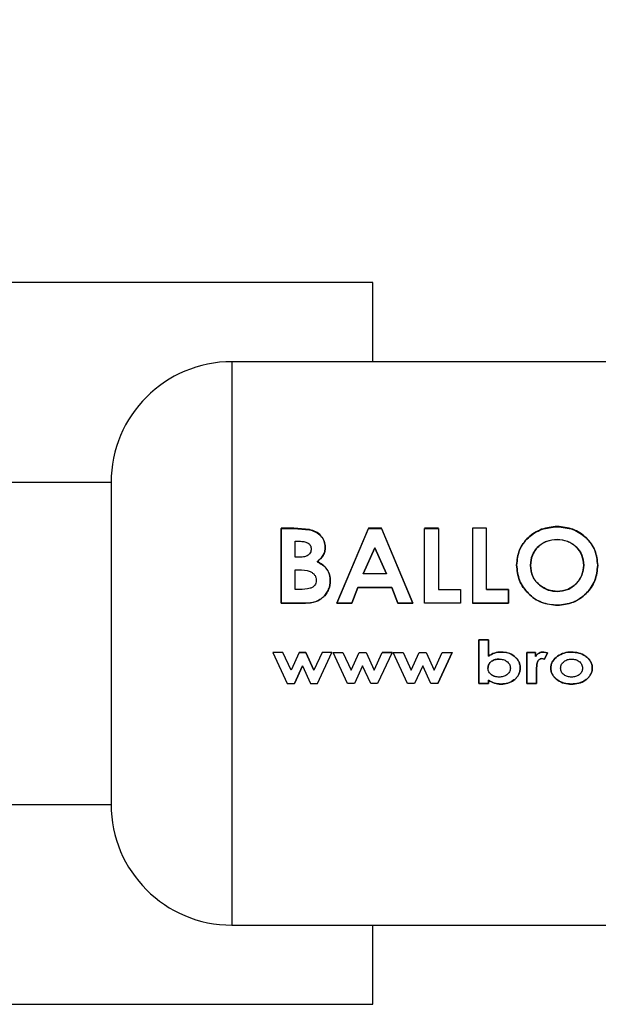
# Model space of a CAD drawing. Units: millimetres. Extents: x 0 to 423, y 0 to 297.
# Drawn here: x 167 to 169, y 229 to 232 of the extents above; entities that cross this region are included whole.
import ezdxf

# ---------------------------------------------------------------- set-up
doc = ezdxf.new("R2010")
doc.units = ezdxf.units.MM
doc.layers.add('1', color=7, linetype='Continuous')
doc.styles.add('SLDTEXTSTYLE1', font='TXT', dxfattribs={"width": 0.605})
doc.dimstyles.new('SLDDIMSTYLE0', dxfattribs={"dimtxt": 3.5, "dimasz": 2.5, "dimexe": 0, "dimexo": 0.0625, "dimgap": 0.875, "dimtad": 1, "dimdec": 0, "dimlfac": 10, "dimrnd": 1e-09, "dimzin": 12, "dimdsep": 46, "dimtxsty": 'SLDTEXTSTYLE1', "dimsah": 1, "dimcen": 0.09, "dimadec": 0, "dimazin": 3, "dimtfac": 1, "dimtdec": 0, "dimtofl": 0, "dimtmove": 0, "dimatfit": 3, "dimfxl": 1, "dimfrac": 2, "dimtolj": 1, "dimtzin": 12, "dimarcsym": 0})

# ---------------------------------------------------------------- blocks, each defined once
blk = doc.blocks.new('_D')
at = {"layer": '1'}
for p, q in [((51.0532, 236.0672), (51.0532, 266.0355)), ((170.3776, 231.6672), (170.3776, 266.0355)), ((170.3776, 265.0355), (51.0532, 265.0355))]:
    blk.add_line(p, q, dxfattribs=at)
for points in [[(51.0532, 265.0355), (53.5532, 264.6355), (53.5532, 265.4355)], [(170.3776, 265.0355), (167.8776, 265.4355), (167.8776, 264.6355)]]:
    blk.add_solid(points, dxfattribs=at)
at = {"layer": '1', "insert": (105.3682, 269.5472), "char_height": 3.5, "attachment_point": 1, "style": 'SLDTEXTSTYLE1'}
blk.add_mtext('1193', dxfattribs=at)

msp = doc.modelspace()

# ---------------------------------------------------------------- linework, layer by layer
at = {"color": 7, "linetype": 'Continuous', "lineweight": 30}
for p, q in [((167.8532, 231.4122), (160.3532, 231.4122)), ((167.8532, 231.1172), (167.8532, 231.4122)), ((169.9276, 231.1172), (167.3276, 231.1172)), ((166.8776, 230.6672), (163.1566, 230.6672)), ((166.8776, 230.6672), (166.8776, 229.4672)), ((167.5112, 230.4964), (167.5112, 230.217)), ((167.5578, 230.4964), (167.5112, 230.4964)), ((167.6172, 230.4916), (167.5578, 230.4964)), ((167.8359, 230.4964), (167.7183, 230.217)), ((167.8843, 230.4964), (167.8359, 230.4964)), ((168.0018, 230.217), (167.8843, 230.4964)), ((168.097, 230.4964), (168.0447, 230.4964)), ((168.2238, 230.4964), (168.2238, 230.217)), ((168.2761, 230.4964), (168.2238, 230.4964)), ((168.2761, 230.2686), (168.2761, 230.4964)), ((167.5112, 230.2167), (167.5112, 230.4954)), ((167.5112, 230.4954), (167.5578, 230.4954)), ((167.5578, 230.4954), (167.6172, 230.4906)), ((167.7183, 230.2167), (167.8359, 230.4954)), ((167.8359, 230.4954), (167.8843, 230.4954)), ((167.8843, 230.4954), (168.0018, 230.2167)), ((168.0447, 230.4954), (168.097, 230.4954)), ((168.0447, 230.2167), (168.0447, 230.4954)), ((168.097, 230.4954), (168.097, 230.2682)), ((167.5634, 230.3881), (167.5634, 230.4481)), ((167.5634, 230.4481), (167.5798, 230.4481)), ((167.5798, 230.4472), (167.5634, 230.4472)), ((167.8164, 230.327), (167.86, 230.4238)), ((167.86, 230.423), (167.8164, 230.3264)), ((167.86, 230.4238), (167.9037, 230.327)), ((167.9037, 230.3264), (167.86, 230.423)), ((167.5773, 230.3881), (167.5634, 230.3881)), ((167.5634, 230.2686), (167.5634, 230.3415)), ((167.5634, 230.3415), (167.5759, 230.3415)), ((167.9037, 230.327), (167.8164, 230.327)), ((167.5785, 230.2686), (167.5634, 230.2686)), ((167.774, 230.217), (167.7966, 230.276)), ((167.7966, 230.2755), (167.774, 230.2167)), ((167.7966, 230.276), (167.9234, 230.276)), ((167.9234, 230.2755), (167.7966, 230.2755)), ((167.9234, 230.276), (167.946, 230.217)), ((167.946, 230.2167), (167.9234, 230.2755)), ((168.097, 230.2682), (168.1791, 230.2682)), ((168.1791, 230.2682), (168.1791, 230.2167)), ((168.3582, 230.2686), (168.2761, 230.2686)), ((168.2761, 230.2682), (168.3582, 230.2682)), ((168.3582, 230.217), (168.3582, 230.2686)), ((168.3582, 230.2682), (168.3582, 230.2167)), ((167.5112, 230.217), (167.593, 230.217)), ((167.593, 230.2167), (167.5112, 230.2167)), ((167.7183, 230.217), (167.774, 230.217)), ((167.774, 230.2167), (167.7183, 230.2167)), ((167.946, 230.217), (168.0018, 230.217)), ((168.0018, 230.2167), (167.946, 230.2167)), ((168.1791, 230.2167), (168.0447, 230.2167)), ((168.2238, 230.217), (168.3582, 230.217)), ((168.3582, 230.2167), (168.2238, 230.2167)), ((168.2469, 229.9177), (168.2469, 230.08)), ((168.2469, 230.08), (168.2835, 230.08)), ((168.2469, 230.08), (168.2469, 229.9173)), ((168.2835, 230.08), (168.2469, 230.08)), ((168.2835, 230.08), (168.2835, 230.0197)), ((168.2835, 230.0196), (168.2835, 230.08)), ((167.4806, 230.0331), (167.534, 229.9173)), ((167.5175, 230.0331), (167.4806, 230.0331)), ((167.5478, 229.9671), (167.5175, 230.0331)), ((167.5777, 230.0331), (167.5478, 229.9671)), ((167.5777, 230.0332), (167.6034, 230.0332)), ((167.6034, 230.0331), (167.5777, 230.0331)), ((167.6034, 230.0332), (167.6333, 229.9681)), ((167.6333, 229.9678), (167.6034, 230.0331)), ((167.6636, 230.0331), (167.6333, 229.9678)), ((167.6466, 229.9173), (167.7004, 230.0331)), ((167.7004, 230.0331), (167.6636, 230.0331)), ((167.7045, 230.0332), (167.7413, 230.0332)), ((167.7579, 229.9177), (167.7045, 230.0332)), ((167.7413, 230.0332), (167.7717, 229.9673)), ((167.7717, 229.9673), (167.8015, 230.0332)), ((167.8015, 230.0332), (167.8273, 230.0332)), ((167.8273, 230.0332), (167.8572, 229.9681)), ((167.8572, 229.9681), (167.8874, 230.0332)), ((167.9243, 230.0332), (167.8705, 229.9177)), ((167.8874, 230.0332), (167.9243, 230.0332)), ((167.9243, 230.0331), (167.8874, 230.0331)), ((167.9284, 230.0332), (167.9652, 230.0332)), ((167.9818, 229.9177), (167.9284, 230.0332)), ((167.9652, 230.0332), (167.9956, 229.9673)), ((167.9956, 229.9673), (168.0254, 230.0332)), ((168.0254, 230.0332), (168.0511, 230.0332)), ((168.0511, 230.0332), (168.081, 229.9681)), ((168.081, 229.9681), (168.1113, 230.0332)), ((168.1482, 230.0332), (168.0944, 229.9177)), ((168.0944, 229.9173), (168.1482, 230.0331)), ((168.1113, 230.0332), (168.1482, 230.0332)), ((168.426, 230.0332), (168.4586, 230.0332)), ((168.426, 229.9177), (168.426, 230.0332)), ((168.426, 230.0331), (168.426, 229.9173)), ((168.4586, 230.0331), (168.426, 230.0331)), ((168.4586, 230.0332), (168.4586, 230.0189)), ((168.4586, 230.0188), (168.4586, 230.0331)), ((168.4891, 230.0352), (168.5034, 230.0324)), ((168.5034, 230.0323), (168.4891, 230.0351)), ((168.5034, 230.0324), (168.4923, 230.0083)), ((168.4923, 230.0081), (168.5034, 230.0323)), ((167.5905, 229.9834), (167.5606, 229.9177)), ((167.5606, 229.9173), (167.5905, 229.9832)), ((167.5905, 229.9832), (167.6208, 229.9173)), ((167.8144, 229.9834), (167.7845, 229.9177)), ((167.8447, 229.9177), (167.8144, 229.9834)), ((168.0383, 229.9834), (168.0084, 229.9177)), ((168.0685, 229.9177), (168.0383, 229.9834)), ((168.4923, 230.0083), (168.482, 230.0108)), ((168.482, 230.0107), (168.4923, 230.0081)), ((168.2949, 229.9501), (168.3085, 229.9438)), ((168.4625, 229.9699), (168.4627, 229.9643)), ((168.4627, 229.9641), (168.4625, 229.9697)), ((168.4627, 229.9643), (168.4627, 229.9177)), ((168.4627, 229.9173), (168.4627, 229.9641)), ((167.534, 229.9173), (167.5606, 229.9173)), ((167.6208, 229.9173), (167.6466, 229.9173)), ((167.7845, 229.9177), (167.7579, 229.9177)), ((167.8705, 229.9177), (167.8447, 229.9177)), ((168.0084, 229.9177), (167.9818, 229.9177)), ((168.0944, 229.9177), (168.0685, 229.9177)), ((168.2835, 229.9177), (168.2469, 229.9177)), ((168.2469, 229.9173), (168.2835, 229.9173)), ((168.2835, 229.9302), (168.2835, 229.9177)), ((168.2835, 229.9173), (168.2835, 229.9299)), ((168.4627, 229.9177), (168.426, 229.9177)), ((168.426, 229.9173), (168.4627, 229.9173)), ((163.1566, 229.4672), (166.8776, 229.4672)), ((167.3276, 229.0172), (169.9276, 229.0172)), ((167.8532, 228.7222), (167.8532, 229.0172)), ((160.3532, 228.7222), (167.8532, 228.7222))]:
    msp.add_line(p, q, dxfattribs=at)
at = {"color": 1, "linetype": 'Continuous', "lineweight": 30}
msp.add_line((167.3276, 231.1172), (167.3276, 229.0172), dxfattribs=at)
at = {"color": 7, "linetype": 'Continuous', "lineweight": 30}
for centre, start, end in [((167.3276, 230.6672), 90, 180), ((167.3276, 229.4672), 180, 270)]:
    msp.add_arc(centre, 0.45, start, end, dxfattribs=at)
for points, knots in [([(168.5397, 230.5032), (168.5198, 230.5011), (168.4798, 230.4969), (168.4294, 230.4644), (168.3945, 230.4171), (168.3902, 230.3788), (168.388, 230.3596)], [0, 0, 0, 0, 0.249649, 0.499611, 0.749719, 1, 1, 1, 1]), ([(168.388, 230.3589), (168.3902, 230.378), (168.3945, 230.4162), (168.4295, 230.4635), (168.4798, 230.4959), (168.5198, 230.5001), (168.5397, 230.5022)], [0, 0, 0, 0, 0.250006, 0.499999, 0.750075, 1, 1, 1, 1]), ([(168.6903, 230.3587), (168.6884, 230.3779), (168.6845, 230.4163), (168.649, 230.4632), (168.5999, 230.4973), (168.5598, 230.5012), (168.5397, 230.5032)], [0, 0, 0, 0, 0.250373, 0.500479, 0.750391, 1, 1, 1, 1]), ([(168.5397, 230.5022), (168.5598, 230.5002), (168.5999, 230.4963), (168.649, 230.4623), (168.6845, 230.4155), (168.6883, 230.3772), (168.6903, 230.358)], [0, 0, 0, 0, 0.249888, 0.499906, 0.7499, 1, 1, 1, 1]), ([(167.6753, 230.4258), (167.6746, 230.4336), (167.6732, 230.4492), (167.6598, 230.4692), (167.6408, 230.4844), (167.625, 230.4892), (167.6172, 230.4916)], [0, 0, 0, 0, 0.250164, 0.500022, 0.749903, 1, 1, 1, 1]), ([(167.6172, 230.4906), (167.625, 230.4882), (167.6408, 230.4834), (167.6598, 230.4683), (167.6732, 230.4483), (167.6746, 230.4328), (167.6753, 230.425)], [0, 0, 0, 0, 0.250344, 0.500318, 0.750073, 1, 1, 1, 1]), ([(167.5798, 230.4481), (167.5851, 230.4479), (167.5951, 230.4475), (167.6073, 230.4439), (167.6152, 230.4385), (167.6198, 230.4329), (167.6227, 230.4263), (167.623, 230.4216), (167.6231, 230.4192)], [0, 0, 0, 0, 0.265068, 0.499484, 0.627592, 0.74955, 0.874645, 1, 1, 1, 1]), ([(167.6451, 230.3725), (167.6535, 230.3796), (167.6662, 230.3902), (167.6743, 230.4102), (167.675, 230.4206), (167.6753, 230.4258)], [0, 0, 0, 0, 0.498548, 0.74915, 1, 1, 1, 1]), ([(167.6753, 230.425), (167.675, 230.4198), (167.6743, 230.4094), (167.6662, 230.3894), (167.6535, 230.3788), (167.6451, 230.3718)], [0, 0, 0, 0, 0.250689, 0.501216, 1, 1, 1, 1]), ([(168.4403, 230.3589), (168.4413, 230.3716), (168.443, 230.3906), (168.455, 230.4131), (168.4674, 230.4278), (168.4826, 230.4399), (168.5058, 230.4521), (168.5257, 230.4539), (168.5389, 230.455)], [0, 0, 0, 0, 0.249653, 0.373768, 0.500126, 0.626927, 0.750617, 1, 1, 1, 1]), ([(168.5389, 230.4541), (168.5257, 230.4529), (168.5059, 230.4512), (168.4826, 230.4391), (168.4675, 230.427), (168.4551, 230.4124), (168.443, 230.3899), (168.4414, 230.3709), (168.4403, 230.3582)], [0, 0, 0, 0, 0.2494097, 0.3731046, 0.4998938, 0.6262532, 0.750358, 1, 1, 1, 1]), ([(168.5389, 230.455), (168.5521, 230.4538), (168.5717, 230.452), (168.5949, 230.4398), (168.6147, 230.4238), (168.6343, 230.3973), (168.6368, 230.372), (168.638, 230.3593)], [0, 0, 0, 0, 0.249372, 0.371585, 0.500168, 0.749897, 1, 1, 1, 1]), ([(168.638, 230.3586), (168.6368, 230.3713), (168.6343, 230.3965), (168.6147, 230.4229), (168.5948, 230.4389), (168.5717, 230.4511), (168.5521, 230.4529), (168.5389, 230.4541)], [0, 0, 0, 0, 0.249834, 0.499448, 0.628036, 0.75035, 1, 1, 1, 1]), ([(167.6231, 230.4192), (167.623, 230.4167), (167.6227, 230.4117), (167.6198, 230.4046), (167.6148, 230.3985), (167.6065, 230.3926), (167.5935, 230.3887), (167.5829, 230.3883), (167.5773, 230.3881)], [0, 0, 0, 0, 0.125365, 0.250402, 0.372648, 0.50052, 0.7374, 1, 1, 1, 1]), ([(167.694, 230.3), (167.6935, 230.3078), (167.6926, 230.3232), (167.6825, 230.3446), (167.666, 230.3615), (167.6521, 230.3688), (167.6451, 230.3725)], [0, 0, 0, 0, 0.250311, 0.50017, 0.749864, 1, 1, 1, 1]), ([(167.6451, 230.3718), (167.6521, 230.3681), (167.666, 230.3608), (167.6825, 230.3439), (167.6926, 230.3226), (167.6935, 230.3072), (167.694, 230.2995)], [0, 0, 0, 0, 0.250362, 0.500128, 0.749883, 1, 1, 1, 1]), ([(168.388, 230.3596), (168.3901, 230.3402), (168.3942, 230.3013), (168.4241, 230.2593), (168.4545, 230.2337), (168.4899, 230.2142), (168.52, 230.2114), (168.5401, 230.2096)], [0, 0, 0, 0, 0.249966, 0.499826, 0.626899, 0.750551, 1, 1, 1, 1]), ([(168.5401, 230.2093), (168.52, 230.2111), (168.4899, 230.2138), (168.4545, 230.2333), (168.4241, 230.2589), (168.3942, 230.3007), (168.3901, 230.3395), (168.388, 230.3589)], [0, 0, 0, 0, 0.249729, 0.37344, 0.500561, 0.750308, 1, 1, 1, 1]), ([(168.4761, 230.2833), (168.4706, 230.2882), (168.4595, 230.2979), (168.4439, 230.323), (168.4417, 230.3446), (168.4403, 230.3589)], [0, 0, 0, 0, 0.250569, 0.501127, 1, 1, 1, 1]), ([(168.4403, 230.3582), (168.4417, 230.3439), (168.4439, 230.3223), (168.4577, 230.3006), (168.4676, 230.2898), (168.4732, 230.2851), (168.4761, 230.2828)], [0, 0, 0, 0, 0.4984603, 0.748954, 0.8744467, 1, 1, 1, 1]), ([(168.638, 230.3593), (168.6368, 230.3467), (168.6344, 230.3214), (168.6152, 230.294), (168.5955, 230.2774), (168.5726, 230.2645), (168.5531, 230.2626), (168.54, 230.2613)], [0, 0, 0, 0, 0.250131, 0.499857, 0.628505, 0.750657, 1, 1, 1, 1]), ([(168.54, 230.2608), (168.5531, 230.2621), (168.5726, 230.264), (168.5954, 230.2769), (168.6104, 230.2894), (168.6228, 230.3045), (168.6351, 230.3271), (168.6369, 230.346), (168.638, 230.3586)], [0, 0, 0, 0, 0.249306, 0.371359, 0.499893, 0.626645, 0.750466, 1, 1, 1, 1]), ([(168.5401, 230.2096), (168.5601, 230.2116), (168.6, 230.2157), (168.6493, 230.2516), (168.6845, 230.3008), (168.6883, 230.3394), (168.6903, 230.3587)], [0, 0, 0, 0, 0.249694, 0.499565, 0.749634, 1, 1, 1, 1]), ([(168.6903, 230.358), (168.6883, 230.3387), (168.6845, 230.3002), (168.6493, 230.2512), (168.6, 230.2153), (168.5601, 230.2113), (168.5401, 230.2093)], [0, 0, 0, 0, 0.250088, 0.500045, 0.750026, 1, 1, 1, 1]), ([(167.5759, 230.3415), (167.5908, 230.3412), (167.6094, 230.3407), (167.6286, 230.33), (167.6362, 230.3224), (167.641, 230.3126), (167.6415, 230.3056), (167.6418, 230.302)], [0, 0, 0, 0, 0.498887, 0.626671, 0.751844, 0.874355, 1, 1, 1, 1]), ([(167.6418, 230.302), (167.6415, 230.2986), (167.641, 230.292), (167.6363, 230.2832), (167.6287, 230.2766), (167.6096, 230.2688), (167.5922, 230.2687), (167.5785, 230.2686)], [0, 0, 0, 0, 0.1300236, 0.2470453, 0.3654694, 0.4992483, 1, 1, 1, 1]), ([(167.593, 230.217), (167.6055, 230.2174), (167.6242, 230.218), (167.6479, 230.2257), (167.6637, 230.2356), (167.6768, 230.2488), (167.6865, 230.2645), (167.693, 230.2819), (167.6937, 230.294), (167.694, 230.3)], [0, 0, 0, 0, 0.2497622, 0.3761785, 0.4995371, 0.6233897, 0.7503111, 0.8748669, 1, 1, 1, 1]), ([(167.694, 230.2995), (167.6937, 230.2934), (167.693, 230.2813), (167.6865, 230.264), (167.6768, 230.2483), (167.6637, 230.2352), (167.6479, 230.2254), (167.6242, 230.2177), (167.6055, 230.2171), (167.593, 230.2167)], [0, 0, 0, 0, 0.1249733, 0.2494778, 0.3761572, 0.5000543, 0.6234246, 0.7499791, 1, 1, 1, 1]), ([(168.54, 230.2613), (168.5283, 230.2622), (168.505, 230.264), (168.4857, 230.2769), (168.4761, 230.2833)], [0, 0, 0, 0, 0.499893, 1, 1, 1, 1]), ([(168.4761, 230.2828), (168.4857, 230.2764), (168.5051, 230.2636), (168.5283, 230.2617), (168.54, 230.2608)], [0, 0, 0, 0, 0.499976, 1, 1, 1, 1]), ([(168.2835, 230.0197), (168.2908, 230.0243), (168.3053, 230.0335), (168.3225, 230.0346), (168.331, 230.0352)], [0, 0, 0, 0, 0.499798, 1, 1, 1, 1]), ([(168.331, 230.0351), (168.3225, 230.0346), (168.3053, 230.0334), (168.2908, 230.0242), (168.2835, 230.0196)], [0, 0, 0, 0, 0.500086, 1, 1, 1, 1]), ([(168.331, 230.0352), (168.3397, 230.0346), (168.357, 230.0333), (168.3766, 230.0228), (168.3892, 230.011), (168.3965, 230.0002), (168.4009, 229.988), (168.4014, 229.9794), (168.4016, 229.9751)], [0, 0, 0, 0, 0.249904, 0.499411, 0.628516, 0.749691, 0.874797, 1, 1, 1, 1]), ([(168.4016, 229.9749), (168.4014, 229.9792), (168.4009, 229.9878), (168.3965, 230), (168.3892, 230.0108), (168.3766, 230.0226), (168.357, 230.0333), (168.3397, 230.0345), (168.331, 230.0351)], [0, 0, 0, 0, 0.125365, 0.250605, 0.371802, 0.500971, 0.750345, 1, 1, 1, 1]), ([(168.4586, 230.0189), (168.4603, 230.0214), (168.4638, 230.0264), (168.4714, 230.0314), (168.48, 230.0346), (168.486, 230.035), (168.4891, 230.0352)], [0, 0, 0, 0, 0.250005, 0.499907, 0.742592, 1, 1, 1, 1]), ([(168.4891, 230.0351), (168.486, 230.0349), (168.48, 230.0346), (168.4714, 230.0313), (168.4638, 230.0263), (168.4603, 230.0213), (168.4586, 230.0188)], [0, 0, 0, 0, 0.256014, 0.499868, 0.749799, 1, 1, 1, 1]), ([(168.5156, 229.9752), (168.5159, 229.9796), (168.5165, 229.9885), (168.5237, 230.0052), (168.534, 230.0139), (168.5409, 230.0197)], [0, 0, 0, 0, 0.250555, 0.501053, 1, 1, 1, 1]), ([(168.5409, 230.0196), (168.534, 230.0138), (168.5237, 230.005), (168.5165, 229.9883), (168.5159, 229.9794), (168.5156, 229.975)], [0, 0, 0, 0, 0.498708, 0.749277, 1, 1, 1, 1]), ([(168.5409, 230.0197), (168.5488, 230.0243), (168.5646, 230.0335), (168.5829, 230.0346), (168.592, 230.0352)], [0, 0, 0, 0, 0.49978, 1, 1, 1, 1]), ([(168.592, 230.0351), (168.5829, 230.0346), (168.5646, 230.0334), (168.5488, 230.0242), (168.5409, 230.0196)], [0, 0, 0, 0, 0.500119, 1, 1, 1, 1]), ([(168.592, 230.0352), (168.6014, 230.0345), (168.6196, 230.033), (168.6407, 230.0233), (168.6547, 230.0122), (168.6631, 230.0015), (168.6691, 229.9891), (168.6699, 229.98), (168.6702, 229.9754)], [0, 0, 0, 0, 0.258521, 0.499732, 0.626034, 0.750045, 0.873409, 1, 1, 1, 1]), ([(168.6702, 229.9752), (168.6699, 229.9798), (168.6691, 229.9889), (168.6631, 230.0013), (168.6547, 230.012), (168.6407, 230.0232), (168.6196, 230.033), (168.6014, 230.0344), (168.592, 230.0351)], [0, 0, 0, 0, 0.126511, 0.250254, 0.374277, 0.500629, 0.741707, 1, 1, 1, 1]), ([(168.2815, 229.9754), (168.2817, 229.9779), (168.2819, 229.9829), (168.2847, 229.9898), (168.2891, 229.9959), (168.2968, 230.0024), (168.3085, 230.0078), (168.3185, 230.0084), (168.3235, 230.0087)], [0, 0, 0, 0, 0.12529, 0.250481, 0.37011, 0.500799, 0.750138, 1, 1, 1, 1]), ([(168.2921, 229.9983), (168.2911, 229.9975), (168.2882, 229.9952), (168.2847, 229.99), (168.2819, 229.9831), (168.2817, 229.9781), (168.2815, 229.9756)], [0, 0, 0, 0, 0.1501218, 0.4250073, 0.7124151, 1, 1, 1, 1]), ([(168.3235, 230.0088), (168.3185, 230.0084), (168.3086, 230.0078), (168.2987, 230.0039), (168.2948, 230.0005), (168.2946, 230.0004)], [0, 0, 0, 0, 0.490813, 0.980411, 1, 1, 1, 1]), ([(168.3235, 230.0087), (168.3284, 230.0084), (168.3384, 230.0078), (168.3499, 230.0022), (168.3574, 229.9957), (168.3618, 229.9897), (168.3645, 229.9827), (168.3648, 229.9778), (168.365, 229.9753)], [0, 0, 0, 0, 0.249821, 0.499169, 0.628452, 0.749516, 0.87468, 1, 1, 1, 1]), ([(168.482, 230.0108), (168.4799, 230.0105), (168.4757, 230.01), (168.4706, 230.006), (168.467, 230.0009), (168.4627, 229.989), (168.4626, 229.9784), (168.4625, 229.9699)], [0, 0, 0, 0, 0.12522, 0.24898, 0.370439, 0.499075, 1, 1, 1, 1]), ([(168.4625, 229.9697), (168.4626, 229.9782), (168.4627, 229.9888), (168.467, 230.0008), (168.4706, 230.0059), (168.4757, 230.0098), (168.4799, 230.0104), (168.482, 230.0107)], [0, 0, 0, 0, 0.501223, 0.629823, 0.751333, 0.874983, 1, 1, 1, 1]), ([(168.5522, 229.9752), (168.5524, 229.9778), (168.5528, 229.9827), (168.5553, 229.9896), (168.5595, 229.9955), (168.5668, 230.002), (168.5781, 230.0077), (168.5879, 230.0083), (168.5928, 230.0087)], [0, 0, 0, 0, 0.133646, 0.250362, 0.371887, 0.50078, 0.750149, 1, 1, 1, 1]), ([(168.5928, 230.0087), (168.5978, 230.0084), (168.6076, 230.0078), (168.6191, 230.0022), (168.6264, 229.9957), (168.6306, 229.9897), (168.6331, 229.9828), (168.6334, 229.9779), (168.6336, 229.9752)], [0, 0, 0, 0, 0.249895, 0.499207, 0.627637, 0.749611, 0.866161, 1, 1, 1, 1]), ([(168.3235, 229.9416), (168.3184, 229.9419), (168.3083, 229.9425), (168.2966, 229.948), (168.289, 229.9546), (168.2846, 229.9608), (168.2819, 229.9679), (168.2816, 229.9729), (168.2815, 229.9754)], [0, 0, 0, 0, 0.2497812, 0.4991066, 0.6291467, 0.7494467, 0.8746566, 1, 1, 1, 1]), ([(168.365, 229.9753), (168.3648, 229.9727), (168.3644, 229.9677), (168.3617, 229.9608), (168.3574, 229.9548), (168.3499, 229.9483), (168.3384, 229.9426), (168.3284, 229.9419), (168.3235, 229.9416)], [0, 0, 0, 0, 0.132233, 0.250312, 0.371229, 0.500768, 0.750186, 1, 1, 1, 1]), ([(168.4016, 229.9751), (168.4013, 229.9708), (168.4008, 229.9622), (168.396, 229.9502), (168.3885, 229.9396), (168.3756, 229.9282), (168.3559, 229.9176), (168.3386, 229.9163), (168.3299, 229.9157)], [0, 0, 0, 0, 0.125124, 0.250181, 0.370569, 0.500532, 0.750134, 1, 1, 1, 1]), ([(168.3299, 229.9153), (168.3386, 229.916), (168.3559, 229.9173), (168.3756, 229.9278), (168.3885, 229.9393), (168.396, 229.9499), (168.4008, 229.9619), (168.4013, 229.9705), (168.4016, 229.9749)], [0, 0, 0, 0, 0.24962, 0.499091, 0.629004, 0.749515, 0.874703, 1, 1, 1, 1]), ([(168.5922, 229.9157), (168.5832, 229.9163), (168.5652, 229.9175), (168.5443, 229.9275), (168.5305, 229.939), (168.5221, 229.9495), (168.5165, 229.9618), (168.5159, 229.9707), (168.5156, 229.9752)], [0, 0, 0, 0, 0.249989, 0.4996, 0.630578, 0.749985, 0.874972, 1, 1, 1, 1]), ([(168.5156, 229.975), (168.5159, 229.9705), (168.5165, 229.9615), (168.5221, 229.9492), (168.5305, 229.9386), (168.5443, 229.9272), (168.5652, 229.9171), (168.5832, 229.9159), (168.5922, 229.9153)], [0, 0, 0, 0, 0.125198, 0.250314, 0.369731, 0.500765, 0.750243, 1, 1, 1, 1]), ([(168.5927, 229.9416), (168.5878, 229.9419), (168.5779, 229.9425), (168.5665, 229.9481), (168.5592, 229.9547), (168.5552, 229.9607), (168.5527, 229.9677), (168.5524, 229.9726), (168.5522, 229.9752)], [0, 0, 0, 0, 0.249832, 0.499159, 0.627791, 0.749551, 0.86597, 1, 1, 1, 1]), ([(168.6702, 229.9754), (168.6699, 229.9709), (168.6692, 229.9618), (168.6632, 229.9494), (168.6548, 229.9386), (168.6408, 229.9272), (168.6197, 229.9176), (168.6015, 229.9163), (168.5922, 229.9157)], [0, 0, 0, 0, 0.124971, 0.249963, 0.374508, 0.50029, 0.745294, 1, 1, 1, 1]), ([(168.5922, 229.9153), (168.6014, 229.916), (168.6196, 229.9172), (168.6408, 229.9268), (168.6548, 229.9383), (168.6632, 229.9491), (168.6692, 229.9615), (168.6699, 229.9706), (168.6702, 229.9752)], [0, 0, 0, 0, 0.253288, 0.499353, 0.625076, 0.749743, 0.87486, 1, 1, 1, 1]), ([(168.6336, 229.9752), (168.6335, 229.9728), (168.6332, 229.9678), (168.6306, 229.9609), (168.6264, 229.9548), (168.619, 229.9482), (168.6076, 229.9425), (168.5977, 229.9419), (168.5927, 229.9416)], [0, 0, 0, 0, 0.125345, 0.250565, 0.370975, 0.500889, 0.750188, 1, 1, 1, 1]), ([(168.3299, 229.9157), (168.3216, 229.9162), (168.3049, 229.9172), (168.2907, 229.9259), (168.2835, 229.9302)], [0, 0, 0, 0, 0.500075, 1, 1, 1, 1]), ([(168.2835, 229.9299), (168.2907, 229.9256), (168.3049, 229.9169), (168.3216, 229.9158), (168.3299, 229.9153)], [0, 0, 0, 0, 0.500036, 1, 1, 1, 1])]:
    msp.add_open_spline(points, degree=3, knots=knots, dxfattribs=at)

# ---------------------------------------------------------------- dimensions: what is measured, and where the dimension line sits
at = {"layer": '1'}
dim = msp.add_linear_dim(base=(51.0532, 265.0355), p1=(170.3776, 230.6672), p2=(51.0532, 235.0672), dimstyle='SLDDIMSTYLE0', dxfattribs=at)
dim.commit()
dim.dimension.update_dxf_attribs({"geometry": '_D', "text_midpoint": (110.7154, 265.0355), "dimtype": 160})

doc.saveas('drawing.dxf')
